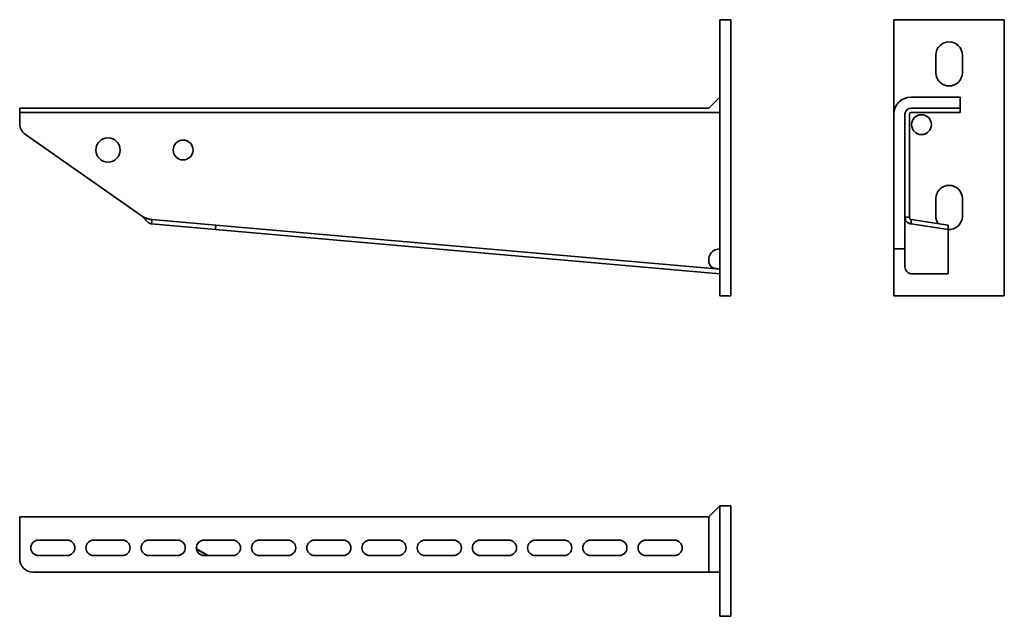
# Model space of a CAD drawing. Units: millimetres. Extents: x 89 to 535, y 283 to 553.
import ezdxf

# ---------------------------------------------------------------- set-up
doc = ezdxf.new("R2010")
doc.units = ezdxf.units.MM
doc.header["$LTSCALE"] = 5
doc.layers.add('Visible Edges(DIN)', color=7, linetype='Continuous', lineweight=35)

msp = doc.modelspace()

# ---------------------------------------------------------------- linework, layer by layer
at = {"layer": 'Visible Edges(DIN)'}
for p, q in [((405.8, 553.12), (405.8, 428.12)), ((410.8, 553.12), (405.8, 553.12)), ((410.8, 553.12), (410.8, 428.12)), ((484.67, 553.12), (534.67, 553.12)), ((484.67, 510.32), (484.67, 553.12)), ((534.67, 553.12), (534.67, 428.12)), ((503.67, 529.12), (503.67, 537.12)), ((515.67, 537.12), (515.67, 529.12)), ((405.8, 518.12), (400.8, 513.12)), ((514.67, 518.12), (492.47, 518.12)), ((514.67, 518.12), (514.67, 513.12)), ((88.8, 513.12), (94.8, 513.12)), ((88.8, 513.12), (88.8, 511.12)), ((94.8, 513.12), (400.8, 513.12)), ((492.47, 513.12), (508.67, 513.12)), ((508.67, 513.12), (514.67, 513.12)), ((514.67, 511.12), (514.67, 513.12)), ((94.8, 511.12), (88.8, 511.12)), ((88.8, 510.32), (88.8, 511.12)), ((88.8, 506.12), (88.8, 510.32)), ((94.8, 511.12), (405.8, 511.12)), ((484.67, 510.32), (484.67, 449.35)), ((489.67, 510.32), (489.67, 506.12)), ((491.67, 506.12), (491.67, 510.32)), ((492.47, 511.12), (508.67, 511.12)), ((514.67, 511.12), (508.67, 511.12)), ((489.67, 501.21), (489.67, 506.12)), ((491.67, 506.12), (491.67, 501.21)), ((144.83, 463.76), (91.36, 501.21)), ((489.67, 501.21), (489.67, 463.76)), ((491.67, 463.76), (491.67, 501.21)), ((503.67, 464.12), (503.67, 472.12)), ((515.67, 472.12), (515.67, 464.12)), ((489.67, 463.76), (491.01, 463.76)), ((489.67, 441.28), (489.67, 463.76)), ((491.01, 463.76), (491.67, 463.76)), ((148.66, 461.96), (148.55, 460.63)), ((148.55, 460.63), (177.4, 458.1)), ((148.72, 462.62), (148.66, 461.96)), ((177.57, 460.1), (148.72, 462.62)), ((177.4, 458.1), (177.57, 460.1)), ((405.8, 440.13), (177.57, 460.1)), ((509.19, 460.1), (492.47, 462.62)), ((492.47, 462.62), (492.47, 461.96)), ((492.47, 461.96), (492.47, 460.63)), ((492.47, 460.63), (509.19, 458.1)), ((509.19, 458.1), (509.19, 460.1)), ((405.8, 438.12), (177.4, 458.1)), ((509.19, 438.12), (509.19, 458.1)), ((484.67, 428.12), (484.67, 449.35)), ((484.67, 449.35), (489.67, 449.35)), ((492.47, 438.13), (492.98, 438.12)), ((509.19, 438.12), (492.98, 438.12)), ((410.8, 428.12), (405.8, 428.12)), ((534.67, 428.12), (484.67, 428.12)), ((405.8, 333.02), (400.8, 328.02)), ((405.8, 333.02), (405.8, 283.02)), ((410.8, 333.02), (405.8, 333.02)), ((410.8, 333.02), (410.8, 283.02)), ((88.8, 328.02), (400.8, 328.02)), ((88.8, 325.22), (88.8, 328.02)), ((400.8, 328.02), (400.8, 325.22)), ((88.8, 325.22), (88.8, 309.02)), ((400.8, 303.02), (400.8, 325.22)), ((97.3, 317.52), (110.3, 317.52)), ((122.3, 317.52), (135.3, 317.52)), ((147.3, 317.52), (160.3, 317.52)), ((172.3, 317.52), (185.3, 317.52)), ((197.3, 317.52), (210.3, 317.52)), ((222.3, 317.52), (235.3, 317.52)), ((247.3, 317.52), (260.3, 317.52)), ((272.3, 317.52), (285.3, 317.52)), ((297.3, 317.52), (310.3, 317.52)), ((322.3, 317.52), (335.3, 317.52)), ((347.3, 317.52), (360.3, 317.52)), ((372.3, 317.52), (385.3, 317.52)), ((174.09, 310.52), (168.83, 313.56)), ((168.85, 313.45), (173.91, 310.52)), ((110.3, 310.52), (97.3, 310.52)), ((135.3, 310.52), (122.3, 310.52)), ((160.3, 310.52), (147.3, 310.52)), ((185.3, 310.52), (172.3, 310.52)), ((210.3, 310.52), (197.3, 310.52)), ((235.3, 310.52), (222.3, 310.52)), ((260.3, 310.52), (247.3, 310.52)), ((285.3, 310.52), (272.3, 310.52)), ((310.3, 310.52), (297.3, 310.52)), ((335.3, 310.52), (322.3, 310.52)), ((360.3, 310.52), (347.3, 310.52)), ((385.3, 310.52), (372.3, 310.52)), ((94.8, 303.02), (400.8, 303.02)), ((405.8, 303.02), (400.8, 303.02)), ((410.8, 283.02), (405.8, 283.02))]:
    msp.add_line(p, q, dxfattribs=at)
for centre, radius in [((497.17, 505.62), 4.5), ((128.8, 494.12), 5.5), ((162.8, 494.12), 4.5)]:
    msp.add_circle(centre, radius, dxfattribs=at)
for centre, radius, start, end in [((509.67, 537.12), 6, 0, 180), ((509.67, 529.12), 6, 180, 0), ((492.47, 510.32), 7.8, 90, 180), ((492.47, 510.32), 2.8, 90, 180), ((492.47, 510.32), 0.8, 90, 180), ((94.8, 506.12), 6, 180, 235), ((509.67, 472.12), 6, 0, 180), ((509.67, 464.12), 6, 180, 213.8931), ((509.67, 464.12), 6, 265.4056, 0), ((405.8, 444.35), 5, 90, 217.8691), ((97.3, 314.02), 3.5, 90, 270), ((110.3, 314.02), 3.5, 270, 90), ((122.3, 314.02), 3.5, 90, 270), ((135.3, 314.02), 3.5, 270, 90), ((147.3, 314.02), 3.5, 90, 270), ((160.3, 314.02), 3.5, 270, 90), ((172.3, 314.02), 3.5, 90, 270), ((185.3, 314.02), 3.5, 270, 90), ((197.3, 314.02), 3.5, 90, 270), ((210.3, 314.02), 3.5, 270, 90), ((222.3, 314.02), 3.5, 90, 270), ((235.3, 314.02), 3.5, 270, 90), ((247.3, 314.02), 3.5, 90, 270), ((260.3, 314.02), 3.5, 270, 90), ((272.3, 314.02), 3.5, 90, 270), ((285.3, 314.02), 3.5, 270, 90), ((297.3, 314.02), 3.5, 90, 270), ((310.3, 314.02), 3.5, 270, 90), ((322.3, 314.02), 3.5, 90, 270), ((335.3, 314.02), 3.5, 270, 90), ((347.3, 314.02), 3.5, 90, 270), ((360.3, 314.02), 3.5, 270, 90), ((372.3, 314.02), 3.5, 90, 270), ((385.3, 314.02), 3.5, 270, 90), ((94.8, 309.02), 6, 180, 270)]:
    msp.add_arc(centre, radius, start, end, dxfattribs=at)
for points, knots in [([(144.83, 463.76), (145.16, 463.63), (145.47, 463.5), (146.28, 463.18), (146.76, 463.02), (147.74, 462.75), (148.22, 462.66), (148.72, 462.62)], [0, 0, 0, 0, 0.1044908, 0.1044908, 0.2618459, 0.2618459, 0.4192023, 0.4192023, 0.4192023, 0.4192023]), ([(148.55, 460.63), (148.33, 460.65), (148.11, 460.7), (147.46, 460.95), (147.05, 461.24), (146.33, 461.91), (146.03, 462.25), (145.43, 462.98), (145.13, 463.37), (144.83, 463.76)], [0, 0, 0, 0, 0.0991716, 0.0991716, 0.2982757, 0.2982757, 0.4465686, 0.4465686, 0.5948654, 0.5948654, 0.5948654, 0.5948654]), ([(492.47, 460.63), (492.23, 460.65), (491.98, 460.7), (491.27, 460.95), (490.84, 461.24), (490.23, 461.91), (490.02, 462.25), (489.74, 462.98), (489.67, 463.37), (489.67, 463.76)], [0, 0, 0, 0, 0.0991716, 0.0991716, 0.2982757, 0.2982757, 0.4465686, 0.4465686, 0.5948654, 0.5948654, 0.5948654, 0.5948654]), ([(491.67, 463.76), (491.67, 463.63), (491.69, 463.5), (491.79, 463.18), (491.9, 463.02), (492.16, 462.75), (492.31, 462.66), (492.47, 462.62)], [0, 0, 0, 0, 0.1044908, 0.1044908, 0.2618459, 0.2618459, 0.4192023, 0.4192023, 0.4192023, 0.4192023]), ([(405.8, 440.22), (405.51, 440.24), (405.23, 440.27), (404.69, 440.33), (404.44, 440.36), (403.99, 440.44), (403.8, 440.48), (403.32, 440.59), (403.05, 440.67), (402.61, 440.84), (402.43, 440.92), (402.19, 441.06), (402.12, 441.1), (402.01, 441.17), (401.98, 441.19), (401.92, 441.23), (401.89, 441.26), (401.85, 441.28)], [0.0076634, 0.0076634, 0.0076634, 0.0076634, 0.0969326, 0.0969326, 0.1764547, 0.1764547, 0.2387543, 0.2387543, 0.3311226, 0.3311226, 0.3928636, 0.3928636, 0.4199486, 0.4199486, 0.4326715, 0.4326715, 0.4449684, 0.4449684, 0.4449684, 0.4449684]), ([(489.67, 441.28), (489.67, 440.83), (489.77, 440.43), (490.08, 439.69), (490.31, 439.37), (490.71, 438.92), (490.89, 438.78), (491.08, 438.61), (491.14, 438.56), (491.21, 438.47), (491.18, 438.46), (491.16, 438.46)], [0, 0, 0, 0, 0.1443317, 0.1443317, 0.314114, 0.314114, 0.4527616, 0.4527616, 0.5400487, 0.5400487, 0.6674658, 0.6674658, 0.6674658, 0.6674658]), ([(491.16, 438.46), (491.36, 438.35), (491.57, 438.27), (492.02, 438.16), (492.24, 438.13), (492.47, 438.13)], [0, 0, 0, 0, 0.0686238, 0.0686238, 0.1372476, 0.1372476, 0.1372476, 0.1372476])]:
    msp.add_open_spline(points, degree=3, knots=knots, dxfattribs=at)
msp.add_open_spline([(491.18, 438.5), (491.17, 438.49), (491.16, 438.47), (491.16, 438.46)], degree=3, dxfattribs=at)

doc.saveas('drawing.dxf')
